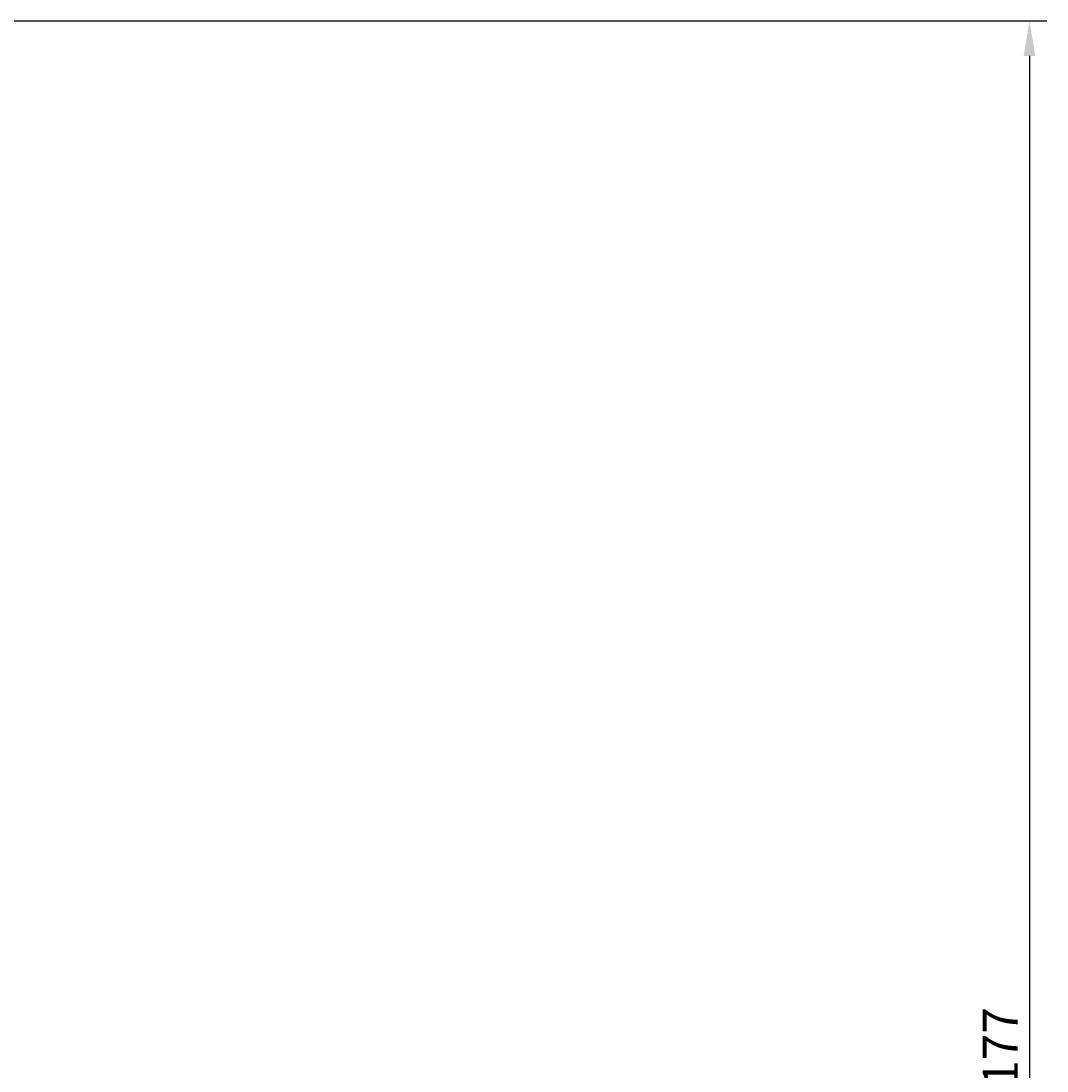
# Model space of a CAD drawing. Extents: x -10 to 193, y -35 to 253.
# Drawn here: x 106 to 193, y 148 to 238 of the extents above; entities that cross this region are included whole.
import ezdxf

# ---------------------------------------------------------------- set-up
doc = ezdxf.new("R2010")
doc.units = 0
doc.header["$LTSCALE"] = 4
doc.layers.get('0').update_dxf_attribs({"linetype": 'CONTINUOUS'})
doc.layers.get('DEFPOINTS').update_dxf_attribs({"linetype": 'CONTINUOUS'})
doc.layers.add('SAPA_MATT', color=1, linetype='CONTINUOUS')
doc.styles.add('ISO', font='txt')
doc.dimstyles.get("Standard").update_dxf_attribs({"dimtxt": 0.18, "dimasz": 0.18, "dimexe": 0.18, "dimexo": 0.0625, "dimgap": 0.09, "dimtad": 0, "dimtih": 1, "dimtoh": 1, "dimzin": 0, "dimcen": 0.09, "dimazin": 3, "dimtfac": 1, "dimtofl": 0, "dimtmove": 0, "dimatfit": 3})

# ---------------------------------------------------------------- blocks, each defined once
blk = doc.blocks.new('*U75')
at = {"layer": 'SAPA_MATT', "color": 2, "style": 'ISO'}
blk.add_text('177', height=3, rotation=90, dxfattribs=at).set_placement((191, 146.65))
blk = doc.blocks.new('*D67')
at = {"layer": 'DEFPOINTS', "color": 0}
for p in [(87.8, 238), (164.426, 61), (192, 61)]:
    blk.add_point(p, dxfattribs=at)
at = {"layer": 'SAPA_MATT'}
for p, q in [((89.3, 238), (193.5, 238)), ((192, 235), (192, 64)), ((165.926, 61), (193.5, 61))]:
    blk.add_line(p, q, dxfattribs=at)
for points in [[(191.5, 235), (192.5, 235), (192, 238)], [(191.5, 64), (192.5, 64), (192, 61)]]:
    blk.add_solid(points, dxfattribs=at)
blk.add_blockref('*U75', (0, 0))

msp = doc.modelspace()

# ---------------------------------------------------------------- dimensions: what is measured, and where the dimension line sits
at = {"layer": 'SAPA_MATT'}
dim = msp.add_linear_dim(base=(192, 61), p1=(87.8, 238), p2=(164.426, 61), angle=270, dimstyle='Standard', override={"dimscale": 1}, dxfattribs=at)
dim.commit()
dim.dimension.update_dxf_attribs({"geometry": '*D67', "text_midpoint": (189.5, 149.5)})

doc.saveas('drawing.dxf')
